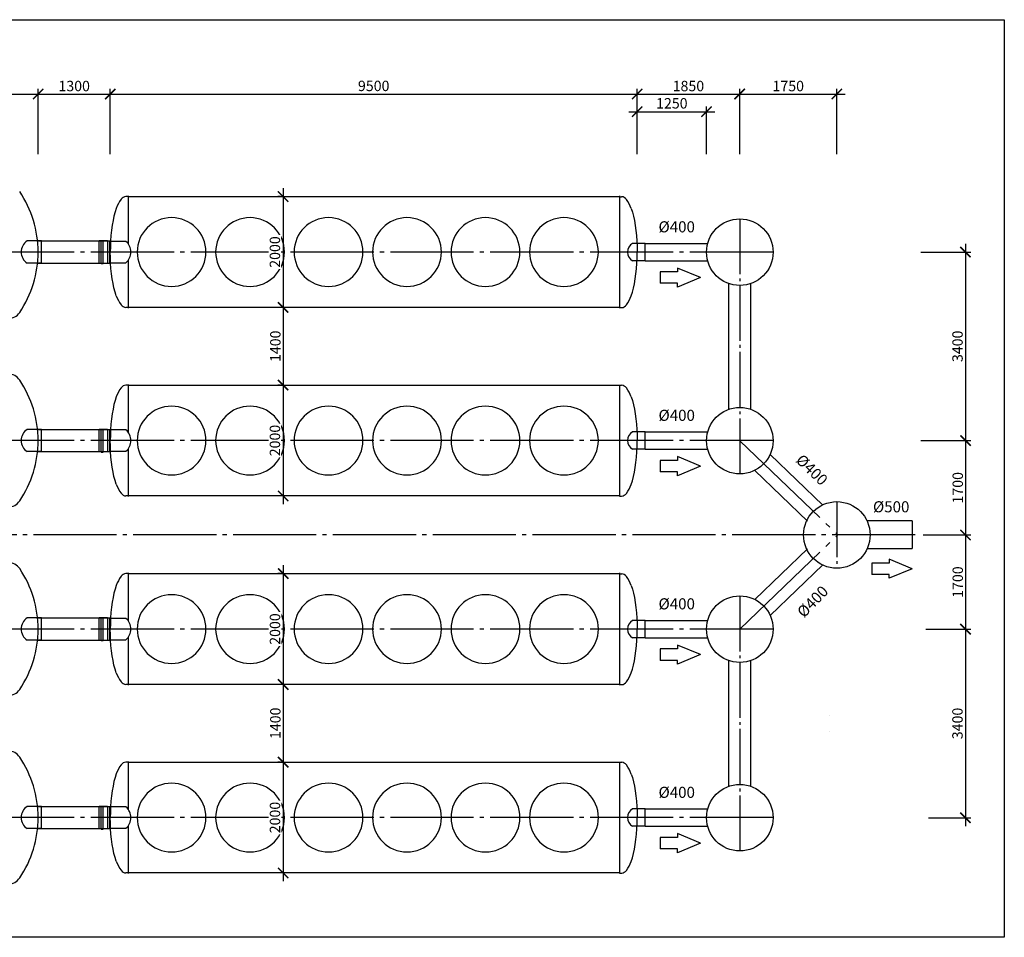
# Model space of a CAD drawing. Units: millimetres. Extents: x -18017 to 212199, y 48010 to 66675.
# Drawn here: x 873 to 18625, y 48888 to 65439 of the extents above; entities that cross this region are included whole.
import ezdxf

# ---------------------------------------------------------------- set-up
doc = ezdxf.new("R2010")
doc.units = ezdxf.units.MM
doc.linetypes.add('ГОСТ 2.303 5', pattern=[24, 20, -1.5, 1, -1.5])
doc.layers.add('A-GENM', color=13, linetype='Continuous')
doc.layers.add('Слой1', color=7, linetype='ГОСТ 2.303 5')
doc.layers.add('РАЗМЕРЫ', color=3, linetype='Continuous', lineweight=25)
doc.styles.add('ГОСТ 2.304', font='CS_Gost2304.shx')
doc.linetypes.add('ГОСТ 2.303 3', pattern='A,0.001,[1,GOST 2.303-68.shx,S=1,R=0,X=0,Y=0],-26', length=26.001)
doc.dimstyles.new('СПДС', dxfattribs={"dimscale": 100, "dimtxt": 2.5, "dimasz": 2.5, "dimexe": 1.25, "dimexo": 0.625, "dimtad": 1, "dimdec": 0, "dimtxsty": 'ГОСТ 2.304', "dimblk": 'ARCHTICK', "dimblk1": 'ARCHTICK', "dimblk2": 'ARCHTICK', "dimcen": 2.5, "dimdle": 2, "dimadec": 0, "dimazin": 2, "dimtfac": 0.75, "dimtdec": 4, "dimtmove": 1, "dimatfit": 3, "dimfxl": 1, "dimtfill": 1, "dimtolj": 1, "dimarcsym": 0})

# ---------------------------------------------------------------- blocks, each defined once
blk = doc.blocks.new('_ARCHTICK')
at = {"color": 0, "linetype": 'ByBlock', "const_width": 0.15}
blk.add_lwpolyline([(-0.5, -0.5), (0.5, 0.5)], dxfattribs=at)
blk = doc.blocks.new('*D232')
at = {"layer": 'Defpoints', "color": 0}
for p in [(5623, 62248), (5623, 60248), (5623, 60248)]:
    blk.add_point(p, dxfattribs=at)
at = {"layer": 'РАЗМЕРЫ', "color": 0, "lineweight": -2}
for p, q in [((5623, 62398), (5623, 60098)), ((5576, 62248), (5530, 62248)), ((5576, 60248), (5530, 60248))]:
    blk.add_line(p, q, dxfattribs=at)
at = {"layer": 'РАЗМЕРЫ', "color": 0, "lineweight": -2, "xscale": 187.5, "yscale": 187.5, "zscale": 187.5}
for p, rotation in [((5623, 62248), 90), ((5623, 60248), 270)]:
    blk.add_blockref('_ARCHTICK', p, dxfattribs=dict(at, rotation=rotation))
at = {"layer": 'РАЗМЕРЫ', "color": 0, "ltscale": 75, "insert": (5475, 61248), "char_height": 187.5, "attachment_point": 5, "rotation": 90, "style": 'ГОСТ 2.304', "bg_fill": 3, "box_fill_scale": 1.1, "bg_fill_color": 256, "bg_fill_true_color": 13158600, "bg_fill_transparency": 0}
blk.add_mtext('\\A1;2000', dxfattribs=at)
blk = doc.blocks.new('*D234')
at = {"layer": 'Defpoints', "color": 0}
for p in [(5623, 58848), (5623, 56848), (5623, 56848)]:
    blk.add_point(p, dxfattribs=at)
at = {"layer": 'РАЗМЕРЫ', "color": 0, "lineweight": -2}
for p, q in [((5623, 58998), (5623, 56698)), ((5576, 58848), (5530, 58848)), ((5576, 56848), (5530, 56848))]:
    blk.add_line(p, q, dxfattribs=at)
at = {"layer": 'РАЗМЕРЫ', "color": 0, "lineweight": -2, "xscale": 187.5, "yscale": 187.5, "zscale": 187.5}
for p, rotation in [((5623, 58848), 90), ((5623, 56848), 270)]:
    blk.add_blockref('_ARCHTICK', p, dxfattribs=dict(at, rotation=rotation))
at = {"layer": 'РАЗМЕРЫ', "color": 0, "ltscale": 75, "insert": (5475, 57848), "char_height": 187.5, "attachment_point": 5, "rotation": 90, "style": 'ГОСТ 2.304', "bg_fill": 3, "box_fill_scale": 1.1, "bg_fill_color": 256, "bg_fill_true_color": 13158600, "bg_fill_transparency": 0}
blk.add_mtext('\\A1;2000', dxfattribs=at)
blk = doc.blocks.new('*D238')
at = {"layer": 'Defpoints', "color": 0}
for p in [(1206, 64098), (-11294, 62967), (1206, 62967)]:
    blk.add_point(p, dxfattribs=at)
at = {"layer": 'РАЗМЕРЫ', "color": 0, "lineweight": -2}
for p, q in [((-11444, 64098), (1356, 64098)), ((-11294, 63013), (-11294, 64192)), ((1206, 63013), (1206, 64192))]:
    blk.add_line(p, q, dxfattribs=at)
at = {"layer": 'РАЗМЕРЫ', "color": 0, "lineweight": -2, "xscale": 187.5, "yscale": 187.5, "zscale": 187.5, "rotation": 180}
blk.add_blockref('_ARCHTICK', (-11294, 64098), dxfattribs=at)
at = {"layer": 'РАЗМЕРЫ', "color": 0, "lineweight": -2, "xscale": 187.5, "yscale": 187.5, "zscale": 187.5}
blk.add_blockref('_ARCHTICK', (1206, 64098), dxfattribs=at)
at = {"layer": 'РАЗМЕРЫ', "color": 0, "ltscale": 75, "insert": (-5044, 64250), "char_height": 187.5, "attachment_point": 5, "style": 'ГОСТ 2.304', "bg_fill": 3, "box_fill_scale": 1.1, "bg_fill_color": 256, "bg_fill_true_color": 13158600, "bg_fill_transparency": 0}
blk.add_mtext('\\A1;12500', dxfattribs=at)
blk = doc.blocks.new('*D239')
at = {"layer": 'Defpoints', "color": 0}
for p in [(2506, 64098), (1206, 62967), (2506, 62967)]:
    blk.add_point(p, dxfattribs=at)
at = {"layer": 'РАЗМЕРЫ', "color": 0, "lineweight": -2}
for p, q in [((1056, 64098), (2656, 64098)), ((1206, 63013), (1206, 64192)), ((2506, 63013), (2506, 64192))]:
    blk.add_line(p, q, dxfattribs=at)
at = {"layer": 'РАЗМЕРЫ', "color": 0, "lineweight": -2, "xscale": 187.5, "yscale": 187.5, "zscale": 187.5, "rotation": 180}
blk.add_blockref('_ARCHTICK', (1206, 64098), dxfattribs=at)
at = {"layer": 'РАЗМЕРЫ', "color": 0, "lineweight": -2, "xscale": 187.5, "yscale": 187.5, "zscale": 187.5}
blk.add_blockref('_ARCHTICK', (2506, 64098), dxfattribs=at)
at = {"layer": 'РАЗМЕРЫ', "color": 0, "ltscale": 75, "insert": (1856, 64242), "char_height": 187.5, "attachment_point": 5, "style": 'ГОСТ 2.304', "bg_fill": 3, "box_fill_scale": 1.1, "bg_fill_color": 256, "bg_fill_true_color": 13158600, "bg_fill_transparency": 0}
blk.add_mtext('\\A1;1300', dxfattribs=at)
blk = doc.blocks.new('*D240')
at = {"layer": 'Defpoints', "color": 0}
for p in [(12006, 64098), (2506, 62967), (12006, 62967)]:
    blk.add_point(p, dxfattribs=at)
at = {"layer": 'РАЗМЕРЫ', "color": 0, "lineweight": -2}
for p, q in [((2356, 64098), (12156, 64098)), ((2506, 63013), (2506, 64192)), ((12006, 63013), (12006, 64192))]:
    blk.add_line(p, q, dxfattribs=at)
at = {"layer": 'РАЗМЕРЫ', "color": 0, "lineweight": -2, "xscale": 187.5, "yscale": 187.5, "zscale": 187.5, "rotation": 180}
blk.add_blockref('_ARCHTICK', (2506, 64098), dxfattribs=at)
at = {"layer": 'РАЗМЕРЫ', "color": 0, "lineweight": -2, "xscale": 187.5, "yscale": 187.5, "zscale": 187.5}
blk.add_blockref('_ARCHTICK', (12006, 64098), dxfattribs=at)
at = {"layer": 'РАЗМЕРЫ', "color": 0, "ltscale": 75, "insert": (7256, 64244), "char_height": 187.5, "attachment_point": 5, "style": 'ГОСТ 2.304', "bg_fill": 3, "box_fill_scale": 1.1, "bg_fill_color": 256, "bg_fill_true_color": 13158600, "bg_fill_transparency": 0}
blk.add_mtext('\\A1;9500', dxfattribs=at)
blk = doc.blocks.new('*D241')
at = {"layer": 'Defpoints', "color": 0}
for p in [(13256, 63779), (12006, 62967), (13256, 62967)]:
    blk.add_point(p, dxfattribs=at)
at = {"layer": 'РАЗМЕРЫ', "color": 0, "lineweight": -2}
for p, q in [((11856, 63779), (13406, 63779)), ((12006, 63013), (12006, 63872)), ((13256, 63013), (13256, 63872))]:
    blk.add_line(p, q, dxfattribs=at)
at = {"layer": 'РАЗМЕРЫ', "color": 0, "lineweight": -2, "xscale": 187.5, "yscale": 187.5, "zscale": 187.5, "rotation": 180}
blk.add_blockref('_ARCHTICK', (12006, 63779), dxfattribs=at)
at = {"layer": 'РАЗМЕРЫ', "color": 0, "lineweight": -2, "xscale": 187.5, "yscale": 187.5, "zscale": 187.5}
blk.add_blockref('_ARCHTICK', (13256, 63779), dxfattribs=at)
at = {"layer": 'РАЗМЕРЫ', "color": 0, "ltscale": 75, "insert": (12631, 63930), "char_height": 187.5, "attachment_point": 5, "style": 'ГОСТ 2.304', "bg_fill": 3, "box_fill_scale": 1.1, "bg_fill_color": 256, "bg_fill_true_color": 13158600, "bg_fill_transparency": 0}
blk.add_mtext('\\A1;1250', dxfattribs=at)
blk = doc.blocks.new('*D242')
at = {"layer": 'Defpoints', "color": 0}
for p in [(13855, 64098), (12005, 62967), (13855, 62967)]:
    blk.add_point(p, dxfattribs=at)
at = {"layer": 'РАЗМЕРЫ', "color": 0, "lineweight": -2}
for p, q in [((11855, 64098), (14005, 64098)), ((12005, 63013), (12005, 64192)), ((13855, 63013), (13855, 64192))]:
    blk.add_line(p, q, dxfattribs=at)
at = {"layer": 'РАЗМЕРЫ', "color": 0, "lineweight": -2, "xscale": 187.5, "yscale": 187.5, "zscale": 187.5, "rotation": 180}
blk.add_blockref('_ARCHTICK', (12005, 64098), dxfattribs=at)
at = {"layer": 'РАЗМЕРЫ', "color": 0, "lineweight": -2, "xscale": 187.5, "yscale": 187.5, "zscale": 187.5}
blk.add_blockref('_ARCHTICK', (13855, 64098), dxfattribs=at)
at = {"layer": 'РАЗМЕРЫ', "color": 0, "ltscale": 75, "insert": (12930, 64242), "char_height": 187.5, "attachment_point": 5, "style": 'ГОСТ 2.304', "bg_fill": 3, "box_fill_scale": 1.1, "bg_fill_color": 256, "bg_fill_true_color": 13158600, "bg_fill_transparency": 0}
blk.add_mtext('\\A1;1850', dxfattribs=at)
blk = doc.blocks.new('*D243')
at = {"layer": 'Defpoints', "color": 0}
for p in [(15605, 64098), (13855, 62967), (15605, 62967)]:
    blk.add_point(p, dxfattribs=at)
at = {"layer": 'РАЗМЕРЫ', "color": 0, "lineweight": -2}
for p, q in [((13705, 64098), (15755, 64098)), ((13855, 63013), (13855, 64192)), ((15605, 63013), (15605, 64192))]:
    blk.add_line(p, q, dxfattribs=at)
at = {"layer": 'РАЗМЕРЫ', "color": 0, "lineweight": -2, "xscale": 187.5, "yscale": 187.5, "zscale": 187.5, "rotation": 180}
blk.add_blockref('_ARCHTICK', (13855, 64098), dxfattribs=at)
at = {"layer": 'РАЗМЕРЫ', "color": 0, "lineweight": -2, "xscale": 187.5, "yscale": 187.5, "zscale": 187.5}
blk.add_blockref('_ARCHTICK', (15605, 64098), dxfattribs=at)
at = {"layer": 'РАЗМЕРЫ', "color": 0, "ltscale": 75, "insert": (14730, 64242), "char_height": 187.5, "attachment_point": 5, "style": 'ГОСТ 2.304', "bg_fill": 3, "box_fill_scale": 1.1, "bg_fill_color": 256, "bg_fill_true_color": 13158600, "bg_fill_transparency": 0}
blk.add_mtext('\\A1;1750', dxfattribs=at)
blk = doc.blocks.new('*D244')
at = {"layer": 'Defpoints', "color": 0}
for p in [(17071, 61247), (17071, 57847), (17926, 57847)]:
    blk.add_point(p, dxfattribs=at)
at = {"layer": 'РАЗМЕРЫ', "color": 0, "lineweight": -2}
for p, q in [((17118, 61247), (18020, 61247)), ((17926, 61397), (17926, 57697)), ((17118, 57847), (18020, 57847))]:
    blk.add_line(p, q, dxfattribs=at)
at = {"layer": 'РАЗМЕРЫ', "color": 0, "lineweight": -2, "xscale": 187.5, "yscale": 187.5, "zscale": 187.5}
for p, rotation in [((17926, 61247), 90), ((17926, 57847), 270)]:
    blk.add_blockref('_ARCHTICK', p, dxfattribs=dict(at, rotation=rotation))
at = {"layer": 'РАЗМЕРЫ', "color": 0, "ltscale": 75, "insert": (17782, 59547), "char_height": 187.5, "attachment_point": 5, "rotation": 90, "style": 'ГОСТ 2.304', "bg_fill": 3, "box_fill_scale": 1.1, "bg_fill_color": 256, "bg_fill_true_color": 13158600, "bg_fill_transparency": 0}
blk.add_mtext('\\A1;3400', dxfattribs=at)
blk = doc.blocks.new('*D332')
at = {"layer": 'Defpoints', "color": 0}
for p in [(5623, 60248), (5623, 58848), (5623, 58848)]:
    blk.add_point(p, dxfattribs=at)
at = {"layer": 'РАЗМЕРЫ', "color": 0, "lineweight": -2}
for p, q in [((5623, 60398), (5623, 58698)), ((5576, 60248), (5530, 60248)), ((5576, 58848), (5530, 58848))]:
    blk.add_line(p, q, dxfattribs=at)
at = {"layer": 'РАЗМЕРЫ', "color": 0, "lineweight": -2, "xscale": 187.5, "yscale": 187.5, "zscale": 187.5}
for p, rotation in [((5623, 60248), 90), ((5623, 58848), 270)]:
    blk.add_blockref('_ARCHTICK', p, dxfattribs=dict(at, rotation=rotation))
at = {"layer": 'РАЗМЕРЫ', "color": 0, "ltscale": 75, "insert": (5483, 59548), "char_height": 187.5, "attachment_point": 5, "rotation": 90, "style": 'ГОСТ 2.304', "bg_fill": 3, "box_fill_scale": 1.1, "bg_fill_color": 256, "bg_fill_true_color": 13158600, "bg_fill_transparency": 0}
blk.add_mtext('\\A1;1400', dxfattribs=at)
blk = doc.blocks.new('*D342')
at = {"layer": 'Defpoints', "color": 0}
for p in [(5624, 55448), (5624, 53448), (5624, 53448)]:
    blk.add_point(p, dxfattribs=at)
at = {"layer": 'РАЗМЕРЫ', "color": 0, "lineweight": -2}
for p, q in [((5624, 55598), (5624, 53298)), ((5577, 55448), (5530, 55448)), ((5577, 53448), (5530, 53448))]:
    blk.add_line(p, q, dxfattribs=at)
at = {"layer": 'РАЗМЕРЫ', "color": 0, "lineweight": -2, "xscale": 187.5, "yscale": 187.5, "zscale": 187.5}
for p, rotation in [((5624, 55448), 90), ((5624, 53448), 270)]:
    blk.add_blockref('_ARCHTICK', p, dxfattribs=dict(at, rotation=rotation))
at = {"layer": 'РАЗМЕРЫ', "color": 0, "ltscale": 75, "insert": (5476, 54448), "char_height": 187.5, "attachment_point": 5, "rotation": 90, "style": 'ГОСТ 2.304', "bg_fill": 3, "box_fill_scale": 1.1, "bg_fill_color": 256, "bg_fill_true_color": 13158600, "bg_fill_transparency": 0}
blk.add_mtext('\\A1;2000', dxfattribs=at)
blk = doc.blocks.new('*D344')
at = {"layer": 'Defpoints', "color": 0}
for p in [(5624, 52048), (5624, 50048), (5624, 50048)]:
    blk.add_point(p, dxfattribs=at)
at = {"layer": 'РАЗМЕРЫ', "color": 0, "lineweight": -2}
for p, q in [((5624, 52198), (5624, 49898)), ((5577, 52048), (5530, 52048)), ((5577, 50048), (5530, 50048))]:
    blk.add_line(p, q, dxfattribs=at)
at = {"layer": 'РАЗМЕРЫ', "color": 0, "lineweight": -2, "xscale": 187.5, "yscale": 187.5, "zscale": 187.5}
for p, rotation in [((5624, 52048), 90), ((5624, 50048), 270)]:
    blk.add_blockref('_ARCHTICK', p, dxfattribs=dict(at, rotation=rotation))
at = {"layer": 'РАЗМЕРЫ', "color": 0, "ltscale": 75, "insert": (5476, 51048), "char_height": 187.5, "attachment_point": 5, "rotation": 90, "style": 'ГОСТ 2.304', "bg_fill": 3, "box_fill_scale": 1.1, "bg_fill_color": 256, "bg_fill_true_color": 13158600, "bg_fill_transparency": 0}
blk.add_mtext('\\A1;2000', dxfattribs=at)
blk = doc.blocks.new('*D346')
at = {"layer": 'Defpoints', "color": 0}
for p in [(5624, 53448), (5624, 52048), (5624, 52048)]:
    blk.add_point(p, dxfattribs=at)
at = {"layer": 'РАЗМЕРЫ', "color": 0, "lineweight": -2}
for p, q in [((5577, 53448), (5530, 53448)), ((5624, 53598), (5624, 51898)), ((5577, 52048), (5530, 52048))]:
    blk.add_line(p, q, dxfattribs=at)
at = {"layer": 'РАЗМЕРЫ', "color": 0, "lineweight": -2, "xscale": 187.5, "yscale": 187.5, "zscale": 187.5}
for p, rotation in [((5624, 53448), 90), ((5624, 52048), 270)]:
    blk.add_blockref('_ARCHTICK', p, dxfattribs=dict(at, rotation=rotation))
at = {"layer": 'РАЗМЕРЫ', "color": 0, "ltscale": 75, "insert": (5483, 52748), "char_height": 187.5, "attachment_point": 5, "rotation": 90, "style": 'ГОСТ 2.304', "bg_fill": 3, "box_fill_scale": 1.1, "bg_fill_color": 256, "bg_fill_true_color": 13158600, "bg_fill_transparency": 0}
blk.add_mtext('\\A1;1400', dxfattribs=at)
blk = doc.blocks.new('*D355')
at = {"layer": 'Defpoints', "color": 0}
for p in [(17118, 57847), (17118, 56145), (17926, 56145)]:
    blk.add_point(p, dxfattribs=at)
at = {"layer": 'РАЗМЕРЫ', "color": 0, "lineweight": -2}
for p, q in [((17926, 57997), (17926, 55995)), ((17165, 57847), (18020, 57847)), ((17165, 56145), (18020, 56145))]:
    blk.add_line(p, q, dxfattribs=at)
at = {"layer": 'РАЗМЕРЫ', "color": 0, "lineweight": -2, "xscale": 187.5, "yscale": 187.5, "zscale": 187.5}
for p, rotation in [((17926, 57847), 90), ((17926, 56145), 270)]:
    blk.add_blockref('_ARCHTICK', p, dxfattribs=dict(at, rotation=rotation))
at = {"layer": 'РАЗМЕРЫ', "color": 0, "ltscale": 75, "insert": (17786, 56996), "char_height": 187.5, "attachment_point": 5, "rotation": 90, "style": 'ГОСТ 2.304', "bg_fill": 3, "box_fill_scale": 1.1, "bg_fill_color": 256, "bg_fill_true_color": 13158600, "bg_fill_transparency": 0}
blk.add_mtext('\\A1;1700', dxfattribs=at)
blk = doc.blocks.new('*D356')
at = {"layer": 'Defpoints', "color": 0}
for p in [(17165, 56145), (17165, 54445), (17926, 54445)]:
    blk.add_point(p, dxfattribs=at)
at = {"layer": 'РАЗМЕРЫ', "color": 0, "lineweight": -2}
for p, q in [((17926, 56295), (17926, 54295)), ((17212, 56145), (18020, 56145)), ((17212, 54445), (18020, 54445))]:
    blk.add_line(p, q, dxfattribs=at)
at = {"layer": 'РАЗМЕРЫ', "color": 0, "lineweight": -2, "xscale": 187.5, "yscale": 187.5, "zscale": 187.5}
for p, rotation in [((17926, 56145), 90), ((17926, 54445), 270)]:
    blk.add_blockref('_ARCHTICK', p, dxfattribs=dict(at, rotation=rotation))
at = {"layer": 'РАЗМЕРЫ', "color": 0, "ltscale": 75, "insert": (17786, 55295), "char_height": 187.5, "attachment_point": 5, "rotation": 90, "style": 'ГОСТ 2.304', "bg_fill": 3, "box_fill_scale": 1.1, "bg_fill_color": 256, "bg_fill_true_color": 13158600, "bg_fill_transparency": 0}
blk.add_mtext('\\A1;1700', dxfattribs=at)
blk = doc.blocks.new('*D357')
at = {"layer": 'Defpoints', "color": 0}
for p in [(17165, 54445), (17212, 51045), (17925, 51045)]:
    blk.add_point(p, dxfattribs=at)
at = {"layer": 'РАЗМЕРЫ', "color": 0, "lineweight": -2}
for p, q in [((17925, 54595), (17925, 50895)), ((17212, 54445), (18019, 54445)), ((17258, 51045), (18019, 51045))]:
    blk.add_line(p, q, dxfattribs=at)
at = {"layer": 'РАЗМЕРЫ', "color": 0, "lineweight": -2, "xscale": 187.5, "yscale": 187.5, "zscale": 187.5}
for p, rotation in [((17925, 54445), 90), ((17925, 51045), 270)]:
    blk.add_blockref('_ARCHTICK', p, dxfattribs=dict(at, rotation=rotation))
at = {"layer": 'РАЗМЕРЫ', "color": 0, "ltscale": 75, "insert": (17781, 52745), "char_height": 187.5, "attachment_point": 5, "rotation": 90, "style": 'ГОСТ 2.304', "bg_fill": 3, "box_fill_scale": 1.1, "bg_fill_color": 256, "bg_fill_true_color": 13158600, "bg_fill_transparency": 0}
blk.add_mtext('\\A1;3400', dxfattribs=at)

msp = doc.modelspace()

# ---------------------------------------------------------------- linework, layer by layer
at = {"linetype": 'ГОСТ 2.303 5', "ltscale": 50}
for p, q in [((13854.6, 61847.1), (13854.6, 57245.4)), ((15606.4, 56747.1), (15606.4, 55547.1)), ((13854.6, 55045.4), (13854.6, 50445.4))]:
    msp.add_line(p, q, dxfattribs=at)
at = {"ltscale": 100}
for p, q in [((13146.3, 60786.1), (12734.8, 60958.2)), ((12734.8, 60958.2), (12734.8, 60888.7)), ((12734.8, 60888.7), (12418.2, 60888.7)), ((13146.3, 60786.1), (12734.8, 60614)), ((12734.8, 60683.5), (12418.2, 60683.5)), ((12734.8, 60614), (12734.8, 60683.5)), ((13146.3, 57386.1), (12734.8, 57558.2)), ((12734.8, 57558.2), (12734.8, 57488.7)), ((12734.8, 57488.7), (12418.2, 57488.7)), ((13146.3, 57386.1), (12734.8, 57214)), ((12734.8, 57283.5), (12418.2, 57283.5)), ((12734.8, 57214), (12734.8, 57283.5)), ((16552.4, 55637.6), (16235.8, 55637.6)), ((16963.9, 55535), (16552.4, 55707)), ((16552.4, 55707), (16552.4, 55637.6)), ((16552.4, 55432.4), (16235.8, 55432.4)), ((16963.9, 55535), (16552.4, 55362.9)), ((16552.4, 55362.9), (16552.4, 55432.4)), ((13146.6, 53986.1), (12735.1, 54158.2)), ((12735.1, 54158.2), (12735.1, 54088.7)), ((12735.1, 54088.7), (12418.5, 54088.7)), ((13146.6, 53986.1), (12735.1, 53814)), ((12735.1, 53883.5), (12418.5, 53883.5)), ((12735.1, 53814), (12735.1, 53883.5)), ((12735.1, 50688.7), (12418.5, 50688.7)), ((13146.6, 50586.1), (12735.1, 50758.2)), ((12735.1, 50758.2), (12735.1, 50688.7)), ((12735.1, 50483.5), (12418.5, 50483.5)), ((13146.6, 50586.1), (12735.1, 50414)), ((12735.1, 50414), (12735.1, 50483.5))]:
    msp.add_line(p, q, dxfattribs=at)
at = {"ltscale": 75}
for p, q in [((12418.2, 60888.7), (12418.2, 60683.5)), ((12418.2, 57488.7), (12418.2, 57283.5)), ((16235.8, 55637.6), (16235.8, 55432.4)), ((12418.5, 54088.7), (12418.5, 53883.5)), ((12418.5, 50688.7), (12418.5, 50483.5))]:
    msp.add_line(p, q, dxfattribs=at)
at = {"linetype": 'ГОСТ 2.303 5', "ltscale": 100}
for p in [(13856.4, 57845.4), (13856.4, 54445.4)]:
    msp.add_line(p, (15621.4, 56145.4), dxfattribs=at)
at = {"layer": 'A-GENM'}
for p, q in [((2826.3, 62247.9), (2786.3, 62247.9)), ((11686.4, 62245.4), (11726.4, 62245.4)), ((2342.8, 61447.9), (2304.7, 61447.9)), ((2304.7, 61047.9), (2304.7, 61447.9)), ((2342.8, 61040), (2342.8, 61455.8)), ((2342.8, 61455.8), (2380.9, 61455.8)), ((2380.9, 61040), (2380.9, 61455.8)), ((2457.1, 61447.9), (2380.9, 61447.9)), ((2495.2, 61440), (2457.1, 61447.9)), ((2457.1, 61447.9), (2457.1, 61047.9)), ((2788.2, 61440), (2495.2, 61440)), ((2495.2, 61440), (2495.2, 61055.8)), ((2304.7, 61047.9), (2342.8, 61047.9)), ((2342.8, 61040), (2380.9, 61040)), ((2380.9, 61047.9), (2457.1, 61047.9)), ((2457.1, 61047.9), (2495.2, 61055.8)), ((2495.2, 61055.8), (2788.2, 61055.8)), ((2826.3, 60247.9), (2786.3, 60247.9)), ((11686.4, 60245.4), (11726.4, 60245.4)), ((2826.3, 58847.9), (2786.3, 58847.9)), ((11686.4, 58845.4), (11726.4, 58845.4)), ((2342.8, 57640), (2342.8, 58055.8)), ((2342.8, 58055.8), (2380.9, 58055.8)), ((2380.9, 57640), (2380.9, 58055.8)), ((2342.8, 58047.9), (2304.8, 58047.9)), ((2304.8, 57647.9), (2304.8, 58047.9)), ((2457.1, 58047.9), (2380.9, 58047.9)), ((2495.2, 58040), (2457.1, 58047.9)), ((2457.1, 58047.9), (2457.1, 57647.9)), ((2788.2, 58040), (2495.2, 58040)), ((2495.2, 58040), (2495.2, 57655.8)), ((2304.8, 57647.9), (2342.8, 57647.9)), ((2342.8, 57640), (2380.9, 57640)), ((2380.9, 57647.9), (2457.1, 57647.9)), ((2457.1, 57647.9), (2495.2, 57655.8)), ((2495.2, 57655.8), (2788.2, 57655.8)), ((2826.3, 56847.9), (2786.3, 56847.9)), ((11686.4, 56845.4), (11726.4, 56845.4)), ((2826.6, 55447.9), (2786.6, 55447.9)), ((11686.7, 55445.4), (11726.7, 55445.4)), ((2343.2, 54647.9), (2305.1, 54647.9)), ((2305.1, 54247.9), (2305.1, 54647.9)), ((2343.2, 54240), (2343.2, 54655.8)), ((2343.2, 54655.8), (2381.3, 54655.8)), ((2381.3, 54240), (2381.3, 54655.8)), ((2457.4, 54647.9), (2381.3, 54647.9)), ((2495.5, 54640), (2457.4, 54647.9)), ((2457.4, 54647.9), (2457.4, 54247.9)), ((2788.5, 54640), (2495.5, 54640)), ((2495.5, 54640), (2495.5, 54255.8)), ((2305.1, 54247.9), (2343.2, 54247.9)), ((2343.2, 54240), (2381.3, 54240)), ((2381.3, 54247.9), (2457.4, 54247.9)), ((2457.4, 54247.9), (2495.5, 54255.8)), ((2495.5, 54255.8), (2788.5, 54255.8)), ((2826.6, 53447.9), (2786.6, 53447.9)), ((11686.7, 53445.4), (11726.7, 53445.4)), ((2826.6, 52047.9), (2786.6, 52047.9)), ((11686.7, 52045.4), (11726.7, 52045.4)), ((2343.2, 51247.9), (2305.1, 51247.9)), ((2305.1, 50847.9), (2305.1, 51247.9)), ((2343.2, 50840), (2343.2, 51255.8)), ((2343.2, 51255.8), (2381.3, 51255.8)), ((2381.3, 50840), (2381.3, 51255.8)), ((2457.4, 51247.9), (2381.3, 51247.9)), ((2495.5, 51240), (2457.4, 51247.9)), ((2457.4, 51247.9), (2457.4, 50847.9)), ((2788.5, 51240), (2495.5, 51240)), ((2495.5, 51240), (2495.5, 50855.8)), ((2305.1, 50847.9), (2343.2, 50847.9)), ((2343.2, 50840), (2381.3, 50840)), ((2381.3, 50847.9), (2457.4, 50847.9)), ((2457.4, 50847.9), (2495.5, 50855.8)), ((2495.5, 50855.8), (2788.5, 50855.8)), ((2826.6, 50047.9), (2786.6, 50047.9)), ((11686.7, 50045.4), (11726.7, 50045.4))]:
    msp.add_line(p, q, dxfattribs=at)
at = {"layer": 'A-GENM', "ltscale": 75}
for p, q in [((2826.3, 62259.9), (2826.3, 61401)), ((2826.3, 62247.9), (11686.4, 62247.9)), ((11686.4, 62259.9), (11686.4, 60235.9)), ((1266.9, 61447.9), (1006.5, 61447.9)), ((1206.3, 61448.3), (2506.3, 61448.3)), ((1266.9, 61047.9), (1266.9, 61447.9)), ((12149.8, 61404.6), (11921.8, 61404.6)), ((12149.8, 61089.6), (12149.8, 61404.6)), ((2826.3, 61094.8), (2826.3, 60235.9)), ((12149.8, 61089.6), (11921.8, 61089.6)), ((1266.9, 61047.9), (1006.5, 61047.9)), ((1206.3, 61048.3), (2506.3, 61048.3)), ((13656.4, 58405.9), (13656.4, 60684.1)), ((14056.4, 58411.1), (14056.4, 60685.7)), ((11686.4, 60247.9), (2826.3, 60247.9)), ((2826.3, 58859.9), (2826.3, 58001)), ((2826.3, 58847.9), (11686.4, 58847.9)), ((11686.4, 58847.9), (11686.4, 56847.9)), ((1266.9, 58047.9), (1006.5, 58047.9)), ((1206.3, 58048.3), (2506.3, 58048.3)), ((1266.9, 57647.9), (1266.9, 58047.9)), ((12149.8, 58004.6), (11921.8, 58004.6)), ((12149.8, 57689.6), (12149.8, 58004.6)), ((2826.3, 57694.8), (2826.3, 56835.9)), ((1266.9, 57647.9), (1006.5, 57647.9)), ((1206.3, 57648.3), (2506.3, 57648.3)), ((12149.8, 57689.6), (11921.8, 57689.6)), ((11686.4, 56847.9), (2826.3, 56847.9)), ((16963.9, 56397.9), (16150.7, 56397.9)), ((16150.7, 55897.9), (16963.8, 55897.9)), ((2826.6, 55459.9), (2826.6, 54601)), ((2826.6, 55447.9), (11686.7, 55447.9)), ((11686.7, 55459.9), (11686.7, 53435.9)), ((1267.2, 54647.9), (1006.8, 54647.9)), ((1206.6, 54648.3), (2506.6, 54648.3)), ((1267.2, 54247.9), (1267.2, 54647.9)), ((12150.1, 54604.6), (11922.1, 54604.6)), ((12150.1, 54289.6), (12150.1, 54604.6)), ((1267.2, 54247.9), (1006.8, 54247.9)), ((1206.6, 54248.3), (2506.6, 54248.3)), ((2826.6, 54294.8), (2826.6, 53435.9)), ((12150.1, 54289.6), (11922.1, 54289.6)), ((13656.4, 51605.9), (13656.4, 53884.1)), ((14056.4, 51611.1), (14056.4, 53885.7)), ((11686.7, 53447.9), (2826.6, 53447.9)), ((2826.6, 52059.9), (2826.6, 51201)), ((2826.6, 52047.9), (11686.7, 52047.9)), ((11686.7, 52047.9), (11686.7, 50047.9)), ((1267.2, 51247.9), (1006.8, 51247.9)), ((1206.6, 51248.3), (2506.6, 51248.3)), ((1267.2, 50847.9), (1267.2, 51247.9)), ((12150.1, 51204.6), (11922.1, 51204.6)), ((12150.1, 50889.6), (12150.1, 51204.6)), ((1267.2, 50847.9), (1006.8, 50847.9)), ((1206.6, 50848.3), (2506.6, 50848.3)), ((2826.6, 50894.8), (2826.6, 50035.9)), ((12150.1, 50889.6), (11922.1, 50889.6)), ((11686.7, 50047.9), (2826.6, 50047.9))]:
    msp.add_line(p, q, dxfattribs=at)
at = {"layer": 'A-GENM', "ltscale": 100}
for p, q in [((12149.8, 61404.6), (13277.9, 61404.6)), ((12149.8, 61089.6), (13276.9, 61089.6)), ((12149.8, 58004.6), (13277.9, 58004.6)), ((12149.8, 57689.6), (13277, 57689.6)), ((15352.6, 56681.8), (14402.5, 57596.9)), ((14125.2, 57309), (15075.3, 56393.9)), ((14125.2, 54981.8), (15075.3, 55896.9)), ((15352.6, 55609), (14402.5, 54693.9)), ((12150.1, 54604.6), (13278.2, 54604.6)), ((12150.1, 54289.6), (13277.3, 54289.6)), ((15477.6, 52884.1), (15477.6, 52884.1)), ((15477.6, 52606.7), (15477.6, 52606.7)), ((12150.1, 51204.6), (13278.2, 51204.6)), ((12150.1, 50889.6), (13277.3, 50889.6))]:
    msp.add_line(p, q, dxfattribs=at)
at = {"layer": 'A-GENM', "linetype": 'ГОСТ 2.303 3', "ltscale": 15}
msp.add_line((16963.9, 56397.9), (16963.9, 55897.9), dxfattribs=at)
at = {"layer": 'A-GENM', "flags": 128}
for points in [[(2613.9, 62035.9), (2592.6, 61969.9), (2573.2, 61896.6), (2556, 61816.7), (2541.2, 61731), (2528.8, 61640.4), (2519, 61545.8), (2512, 61448.2), (2507.7, 61348.6), (2506.3, 61247.9)], [(11898.7, 62033.4), (11920.1, 61967.4), (11939.5, 61894.1), (11956.7, 61814.2), (11971.5, 61728.5), (11983.9, 61637.9), (11993.6, 61543.3), (12000.7, 61445.7), (12004.9, 61346.1), (12006.4, 61245.4)], [(2613.9, 60459.9), (2592.6, 60525.9), (2573.2, 60599.2), (2556, 60679.1), (2541.2, 60764.8), (2528.8, 60855.4), (2519, 60950), (2512, 61047.6), (2507.7, 61147.2), (2506.3, 61247.9)], [(11898.7, 60457.4), (11920.1, 60523.4), (11939.5, 60596.7), (11956.7, 60676.6), (11971.5, 60762.3), (11983.9, 60852.9), (11993.6, 60947.5), (12000.7, 61045.1), (12004.9, 61144.7), (12006.4, 61245.4)], [(2613.9, 58635.9), (2592.6, 58569.9), (2573.2, 58496.6), (2556, 58416.7), (2541.2, 58331), (2528.8, 58240.4), (2519, 58145.8), (2512, 58048.2), (2507.8, 57948.6), (2506.3, 57847.9)], [(11898.8, 58633.4), (11920.1, 58567.4), (11939.5, 58494.1), (11956.7, 58414.2), (11971.5, 58328.5), (11983.9, 58237.9), (11993.7, 58143.3), (12000.7, 58045.7), (12004.9, 57946.1), (12006.4, 57845.4)], [(2613.9, 57059.9), (2592.6, 57125.9), (2573.2, 57199.2), (2556, 57279.1), (2541.2, 57364.8), (2528.8, 57455.4), (2519, 57550), (2512, 57647.6), (2507.8, 57747.2), (2506.3, 57847.9)], [(11898.8, 57057.4), (11920.1, 57123.4), (11939.5, 57196.7), (11956.7, 57276.6), (11971.5, 57362.3), (11983.9, 57452.9), (11993.7, 57547.5), (12000.7, 57645.1), (12004.9, 57744.7), (12006.4, 57845.4)], [(2614.3, 55235.9), (2592.9, 55169.9), (2573.5, 55096.6), (2556.3, 55016.7), (2541.5, 54931), (2529.1, 54840.4), (2519.4, 54745.8), (2512.3, 54648.2), (2508.1, 54548.6), (2506.6, 54447.9)], [(11899.1, 55233.4), (11920.4, 55167.4), (11939.8, 55094.1), (11957, 55014.2), (11971.8, 54928.5), (11984.2, 54837.9), (11994, 54743.3), (12001, 54645.7), (12005.3, 54546.1), (12006.7, 54445.4)], [(2614.3, 53659.9), (2592.9, 53725.9), (2573.5, 53799.2), (2556.3, 53879.1), (2541.5, 53964.8), (2529.1, 54055.4), (2519.4, 54150), (2512.3, 54247.6), (2508.1, 54347.2), (2506.6, 54447.9)], [(11899.1, 53657.4), (11920.4, 53723.4), (11939.8, 53796.7), (11957, 53876.6), (11971.8, 53962.3), (11984.2, 54052.9), (11994, 54147.5), (12001, 54245.1), (12005.3, 54344.7), (12006.7, 54445.4)], [(2614.3, 51835.9), (2592.9, 51769.9), (2573.6, 51696.6), (2556.4, 51616.7), (2541.5, 51531), (2529.1, 51440.4), (2519.4, 51345.8), (2512.3, 51248.2), (2508.1, 51148.6), (2506.6, 51047.9)], [(11899.1, 51833.4), (11920.4, 51767.4), (11939.8, 51694.1), (11957, 51614.2), (11971.8, 51528.5), (11984.2, 51437.9), (11994, 51343.3), (12001, 51245.7), (12005.3, 51146.1), (12006.7, 51045.4)], [(2614.3, 50259.9), (2592.9, 50325.9), (2573.6, 50399.2), (2556.4, 50479.1), (2541.5, 50564.8), (2529.1, 50655.4), (2519.4, 50750), (2512.3, 50847.6), (2508.1, 50947.2), (2506.6, 51047.9)], [(11899.1, 50257.4), (11920.4, 50323.4), (11939.8, 50396.7), (11957, 50476.6), (11971.8, 50562.3), (11984.2, 50652.9), (11994, 50747.5), (12001, 50845.1), (12005.3, 50944.7), (12006.7, 51045.4)]]:
    msp.add_lwpolyline(points, dxfattribs=at)
at = {"layer": 'A-GENM', "ltscale": 100}
for centre in [(13856.4, 61245.4), (13856.4, 57845.4), (15606.4, 56145.4), (13856.7, 54445.4), (13856.7, 51045.4)]:
    msp.add_circle(centre, 600, dxfattribs=at)
at = {"layer": 'A-GENM'}
for centre, radius, start, end in [((-743.7, 61247.9), 1950, 0, 33.97448), ((3611.3, 61247.9), 620, 90, 270), ((3611.3, 61247.9), 620, 270, 90), ((5026.3, 61247.9), 620, 90, 270), ((5026.3, 61247.9), 620, 270, 90), ((6441.3, 61247.9), 620, 90, 270), ((6441.3, 61247.9), 620, 270, 90), ((7856.3, 61247.9), 620, 90, 270), ((7856.3, 61247.9), 620, 270, 90), ((9271.3, 61247.9), 620, 90, 270), ((9271.3, 61247.9), 620, 270, 90), ((10686.3, 61247.9), 620, 90, 270), ((10686.3, 61247.9), 620, 270, 90), ((-743.7, 61247.9), 1950, 326.02552, 0), ((666.1, 60297.9), 250, 270, 326.02552), ((666.1, 58797.9), 250, 33.97448, 90), ((-743.7, 57847.9), 1950, 0, 33.97448), ((3611.3, 57847.9), 620, 90, 270), ((3611.3, 57847.9), 620, 270, 90), ((5026.3, 57847.9), 620, 90, 270), ((5026.3, 57847.9), 620, 270, 90), ((6441.3, 57847.9), 620, 90, 270), ((6441.3, 57847.9), 620, 270, 90), ((7856.3, 57847.9), 620, 90, 270), ((7856.3, 57847.9), 620, 270, 90), ((9271.3, 57847.9), 620, 90, 270), ((9271.3, 57847.9), 620, 270, 90), ((10686.3, 57847.9), 620, 90, 270), ((10686.3, 57847.9), 620, 270, 90), ((-743.7, 57847.9), 1950, 326.02552, 0), ((666.1, 56897.9), 250, 270, 326.02552), ((666.4, 55397.9), 250, 33.97448, 90), ((-743.4, 54447.9), 1950, 0, 33.97448), ((3611.6, 54447.9), 620, 90, 270), ((3611.6, 54447.9), 620, 270, 90), ((5026.6, 54447.9), 620, 90, 270), ((5026.6, 54447.9), 620, 270, 90), ((6441.6, 54447.9), 620, 90, 270), ((6441.6, 54447.9), 620, 270, 90), ((7856.6, 54447.9), 620, 90, 270), ((7856.6, 54447.9), 620, 270, 90), ((9271.6, 54447.9), 620, 90, 270), ((9271.6, 54447.9), 620, 270, 90), ((10686.6, 54447.9), 620, 90, 270), ((10686.6, 54447.9), 620, 270, 90), ((-743.4, 54447.9), 1950, 326.02552, 0), ((666.4, 53497.9), 250, 270, 326.02552), ((666.4, 51997.9), 250, 33.97448, 90), ((-743.4, 51047.9), 1950, 0, 33.97448), ((3611.6, 51047.9), 620, 90, 270), ((3611.6, 51047.9), 620, 270, 90), ((5026.6, 51047.9), 620, 90, 270), ((5026.6, 51047.9), 620, 270, 90), ((6441.6, 51047.9), 620, 90, 270), ((6441.6, 51047.9), 620, 270, 90), ((7856.6, 51047.9), 620, 90, 270), ((7856.6, 51047.9), 620, 270, 90), ((9271.6, 51047.9), 620, 90, 270), ((9271.6, 51047.9), 620, 270, 90), ((10686.6, 51047.9), 620, 90, 270), ((10686.6, 51047.9), 620, 270, 90), ((-743.4, 51047.9), 1950, 326.02552, 0), ((666.4, 50097.9), 250, 270, 326.02552)]:
    msp.add_arc(centre, radius, start, end, dxfattribs=at)
at = {"layer": 'A-GENM', "ltscale": 75}
for centre, radius, start, end in [((3276.8, 61786.2), 708.3, 144.35458, 159.3621), ((2795.7, 62132.9), 115.3, 94.67394, 145.03861), ((11717, 62130.4), 115.3, 34.96139, 85.32606), ((11235.9, 61783.7), 708.3, 20.6379, 35.64542), ((1140, 61247.9), 240.5, 123.72294, 236.27706), ((2631.1, 61247.9), 248.1, 309.2734, 50.7266), ((12018.5, 61247.1), 184.8, 121.553, 238.447), ((3276.8, 60709.6), 708.3, 200.6379, 215.64542), ((11235.9, 60707.1), 708.3, 324.35458, 339.3621), ((2795.7, 60362.9), 115.3, 214.96139, 265.32606), ((11717, 60360.4), 115.3, 274.67394, 325.03861), ((3276.8, 58386.2), 708.3, 144.35458, 159.3621), ((2795.7, 58732.9), 115.3, 94.67394, 145.03861), ((11717, 58730.4), 115.3, 34.96139, 85.32606), ((11235.9, 58383.7), 708.3, 20.6379, 35.64542), ((1140, 57847.9), 240.5, 123.72294, 236.27706), ((2631.1, 57847.9), 248.1, 309.2734, 50.7266), ((12018.5, 57847.1), 184.8, 121.553, 238.447), ((3276.8, 57309.6), 708.3, 200.6379, 215.64542), ((11235.9, 57307.1), 708.3, 324.35458, 339.3621), ((2795.7, 56962.9), 115.3, 214.96139, 265.32606), ((11717, 56960.4), 115.3, 274.67394, 325.03861), ((3277.1, 54986.2), 708.3, 144.35458, 159.3621), ((2796, 55332.9), 115.3, 94.67394, 145.03861), ((11717.3, 55330.4), 115.3, 34.96139, 85.32606), ((11236.2, 54983.7), 708.3, 20.6379, 35.64542), ((1140.3, 54447.9), 240.5, 123.72294, 236.27706), ((2631.4, 54447.9), 248.1, 309.2734, 50.7266), ((12018.8, 54447.1), 184.8, 121.553, 238.447), ((3277.1, 53909.6), 708.3, 200.6379, 215.64542), ((11236.2, 53907.1), 708.3, 324.35458, 339.3621), ((2796, 53562.9), 115.3, 214.96139, 265.32606), ((11717.3, 53560.4), 115.3, 274.67394, 325.03861), ((2796, 51932.9), 115.3, 94.67394, 145.03861), ((11717.3, 51930.4), 115.3, 34.96139, 85.32606), ((3277.1, 51586.2), 708.3, 144.35458, 159.3621), ((11236.2, 51583.7), 708.3, 20.6379, 35.64542), ((1140.3, 51047.9), 240.5, 123.72294, 236.27706), ((2631.4, 51047.9), 248.1, 309.2734, 50.7266), ((12018.8, 51047.1), 184.8, 121.553, 238.447), ((3277.1, 50509.6), 708.3, 200.6379, 215.64542), ((11236.2, 50507.1), 708.3, 324.35458, 339.3621), ((2796, 50162.9), 115.3, 214.96139, 265.32606), ((11717.3, 50160.4), 115.3, 274.67394, 325.03861)]:
    msp.add_arc(centre, radius, start, end, dxfattribs=at)
at = {"layer": 'Слой1', "ltscale": 75}
for p, q in [((14456.4, 61245.4), (-13743.7, 61246.2)), ((14456.4, 57847.1), (-13743.7, 57847.9)), ((17019.9, 56145.4), (-16252.3, 56146.2)), ((14456.7, 54447.1), (-13743.4, 54447.9)), ((14456.7, 51047.1), (-13743.4, 51047.9))]:
    msp.add_line(p, q, dxfattribs=at)

# ---------------------------------------------------------------- texts
at = {"layer": 'РАЗМЕРЫ', "ltscale": 75, "char_height": 200, "width": 914.848, "attachment_point": 1, "style": 'ГОСТ 2.304'}
for s, insert in [('%%c400', (12390.8, 61802.7)), ('%%c400', (12390.8, 58402.7)), ('%%c500', (16257.7, 56753.3)), ('%%c400', (12391.1, 55002.7)), ('%%c400', (12391.1, 51602.7))]:
    msp.add_mtext(s, dxfattribs=dict(at, insert=insert))
for insert, rotation in [((14990, 57619.9), 316.00771), ((14869.1, 54777.6), 46.00771)]:
    msp.add_mtext('%%c400', dxfattribs=dict(at, insert=insert, rotation=rotation))

# ---------------------------------------------------------------- dimensions: what is measured, and where the dimension line sits
at = {"layer": 'РАЗМЕРЫ'}
dim = msp.add_linear_dim(base=(1206.3, 64097.9), p1=(-11293.7, 62966.5), p2=(1206.3, 62966.5), dimstyle='СПДС', override={"dimscale": 75, "dimlfac": 1, "dimtxsty": 'ГОСТ 2.304', "dimblk1": 'ARCHTICK', "dimblk2": 'ARCHTICK', "dimsah": 1, "dimtolj": 1}, dxfattribs=at)
dim.commit()
dim.dimension.update_dxf_attribs({"geometry": '*D238', "text_midpoint": (-5043.7, 64249.7)})
dim = msp.add_linear_dim(base=(17926.2, 57847.1), p1=(17071, 61247), p2=(17071, 57847.1), angle=90, dimstyle='СПДС', override={"dimscale": 75, "dimlfac": 1, "dimtxsty": 'ГОСТ 2.304', "dimblk1": 'ARCHTICK', "dimblk2": 'ARCHTICK', "dimsah": 1, "dimtolj": 1}, dxfattribs=at)
dim.commit()
dim.dimension.update_dxf_attribs({"geometry": '*D244', "text_midpoint": (17781.7, 59547)})

# ---------------------------------------------------------------- next in the draw order: dimensions: what is measured, and where the dimension line sits
dim = msp.add_linear_dim(base=(2506.3, 64097.9), p1=(1206.3, 62966.5), p2=(2506.3, 62966.5), dimstyle='СПДС', override={"dimscale": 75, "dimlfac": 1, "dimtxsty": 'ГОСТ 2.304', "dimblk1": 'ARCHTICK', "dimblk2": 'ARCHTICK', "dimsah": 1, "dimtolj": 1}, dxfattribs=at)
dim.commit()
dim.dimension.update_dxf_attribs({"geometry": '*D239', "text_midpoint": (1856.3, 64242.4)})
for base, p1, p2, picture, middle in [((5623.3, 60247.9), (5623.3, 62247.9), (5623.3, 60247.9), '*D232', (5475.4, 61247.9)), ((5623.3, 56847.9), (5623.3, 58847.9), (5623.3, 56847.9), '*D234', (5475.4, 57847.9)), ((5623.6, 53447.9), (5623.6, 55447.9), (5623.6, 53447.9), '*D342', (5475.7, 54447.9)), ((5623.6, 50047.9), (5623.6, 52047.9), (5623.6, 50047.9), '*D344', (5475.7, 51047.9))]:
    dim = msp.add_linear_dim(base=base, p1=p1, p2=p2, angle=90, dimstyle='СПДС', override={"dimscale": 75, "dimlfac": 1, "dimtxsty": 'ГОСТ 2.304', "dimblk1": 'ARCHTICK', "dimblk2": 'ARCHTICK', "dimsah": 1, "dimtolj": 1}, dxfattribs=at)
    dim.commit()
    dim.dimension.update_dxf_attribs({"geometry": picture, "text_midpoint": middle})
dim = msp.add_linear_dim(base=(17926.2, 56145.4), p1=(17117.9, 57847.1), p2=(17117.9, 56145.4), angle=90, text='1700', dimstyle='СПДС', override={"dimscale": 75, "dimlfac": 1, "dimtxsty": 'ГОСТ 2.304', "dimblk1": 'ARCHTICK', "dimblk2": 'ARCHTICK', "dimsah": 1, "dimtolj": 1}, dxfattribs=at)
dim.commit()
dim.dimension.update_dxf_attribs({"geometry": '*D355', "text_midpoint": (17785.5, 56996.2)})

# ---------------------------------------------------------------- next in the draw order: dimensions: what is measured, and where the dimension line sits
dim = msp.add_linear_dim(base=(12006.4, 64097.9), p1=(2506.3, 62966.5), p2=(12006.4, 62966.5), dimstyle='СПДС', override={"dimscale": 75, "dimlfac": 1, "dimtxsty": 'ГОСТ 2.304', "dimblk1": 'ARCHTICK', "dimblk2": 'ARCHTICK', "dimsah": 1, "dimtolj": 1}, dxfattribs=at)
dim.commit()
dim.dimension.update_dxf_attribs({"geometry": '*D240', "text_midpoint": (7256.3, 64243.9)})
for base, p1, p2, picture, middle in [((5623.3, 58847.9), (5623.3, 60247.9), (5623.3, 58847.9), '*D332', (5482.6, 59547.9)), ((17926.2, 54445.4), (17164.7, 56145.4), (17164.7, 54445.4), '*D356', (17785.5, 55295.4)), ((5623.6, 52047.9), (5623.6, 53447.9), (5623.6, 52047.9), '*D346', (5483, 52747.9))]:
    dim = msp.add_linear_dim(base=base, p1=p1, p2=p2, angle=90, dimstyle='СПДС', override={"dimscale": 75, "dimlfac": 1, "dimtxsty": 'ГОСТ 2.304', "dimblk1": 'ARCHTICK', "dimblk2": 'ARCHTICK', "dimsah": 1, "dimtolj": 1}, dxfattribs=at)
    dim.commit()
    dim.dimension.update_dxf_attribs({"geometry": picture, "text_midpoint": middle})

# ---------------------------------------------------------------- next in the draw order: dimensions: what is measured, and where the dimension line sits
dim = msp.add_linear_dim(base=(13256.4, 63778.7), p1=(12006.4, 62966.5), p2=(13256.4, 62966.5), dimstyle='СПДС', override={"dimscale": 75, "dimlfac": 1, "dimtxsty": 'ГОСТ 2.304', "dimblk1": 'ARCHTICK', "dimblk2": 'ARCHTICK', "dimsah": 1, "dimtolj": 1}, dxfattribs=at)
dim.commit()
dim.dimension.update_dxf_attribs({"geometry": '*D241', "text_midpoint": (12631.4, 63930.4)})
dim = msp.add_linear_dim(base=(17925.4, 51045.4), p1=(17164.7, 54445.4), p2=(17211.6, 51045.4), angle=90, dimstyle='СПДС', override={"dimscale": 75, "dimlfac": 1, "dimtxsty": 'ГОСТ 2.304', "dimblk1": 'ARCHTICK', "dimblk2": 'ARCHTICK', "dimsah": 1, "dimtolj": 1}, dxfattribs=at)
dim.commit()
dim.dimension.update_dxf_attribs({"geometry": '*D357', "text_midpoint": (17780.9, 52745.4)})

# ---------------------------------------------------------------- next in the draw order: dimensions: what is measured, and where the dimension line sits
dim = msp.add_linear_dim(base=(13854.6, 64097.9), p1=(12004.9, 62966.5), p2=(13854.6, 62966.5), dimstyle='СПДС', override={"dimscale": 75, "dimlfac": 1, "dimtxsty": 'ГОСТ 2.304', "dimblk1": 'ARCHTICK', "dimblk2": 'ARCHTICK', "dimsah": 1, "dimtolj": 1}, dxfattribs=at)
dim.commit()
dim.dimension.update_dxf_attribs({"geometry": '*D242', "text_midpoint": (12929.8, 64242.4)})

# ---------------------------------------------------------------- next in the draw order: dimensions: what is measured, and where the dimension line sits
dim = msp.add_linear_dim(base=(15604.6, 64097.9), p1=(13854.6, 62966.5), p2=(15604.6, 62966.5), dimstyle='СПДС', override={"dimscale": 75, "dimlfac": 1, "dimtxsty": 'ГОСТ 2.304', "dimblk1": 'ARCHTICK', "dimblk2": 'ARCHTICK', "dimsah": 1, "dimtolj": 1}, dxfattribs=at)
dim.commit()
dim.dimension.update_dxf_attribs({"geometry": '*D243', "text_midpoint": (14729.6, 64242.4)})

# ---------------------------------------------------------------- next in the draw order: linework, layer by layer
at = {"layer": 'РАЗМЕРЫ', "ltscale": 75}
msp.add_lwpolyline([(-18016.9, 65438.5), (18625.5, 65438.5), (18625.5, 48887.9), (-18016.9, 48887.9)], close=True, dxfattribs=at)

doc.saveas('drawing.dxf')
